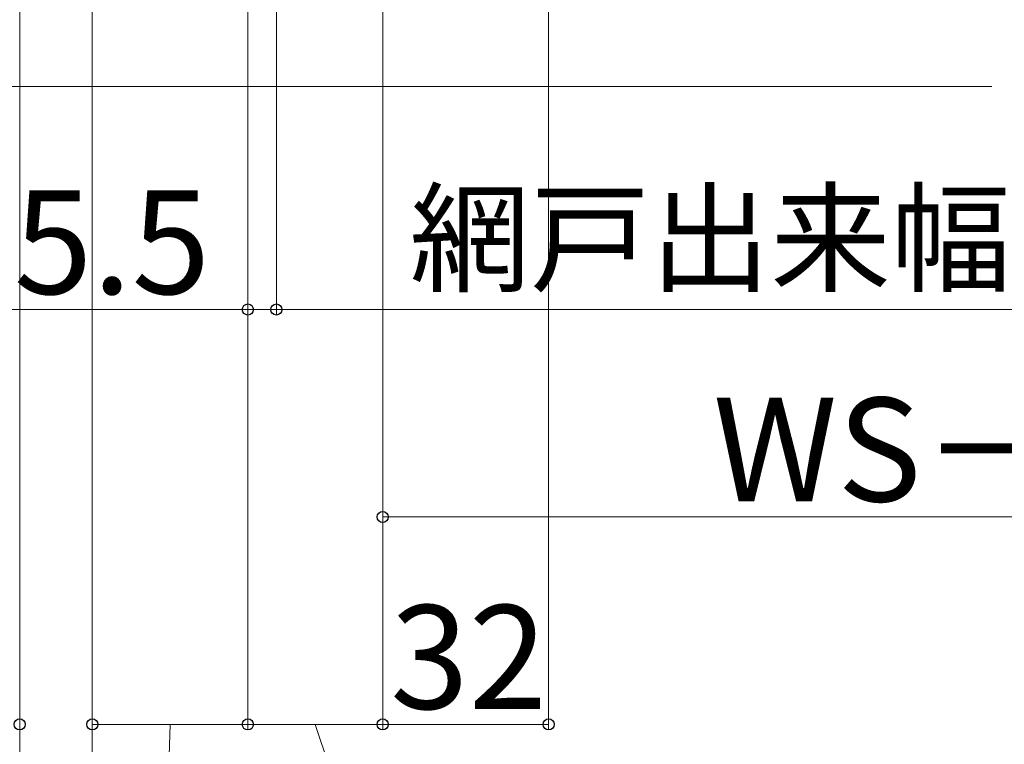
# Model space of a CAD drawing. Extents: x 175 to 1925, y 210 to 2812.
# Drawn here: x 1217 to 1407, y 935 to 1075 of the extents above; entities that cross this region are included whole.
import ezdxf

# ---------------------------------------------------------------- set-up
doc = ezdxf.new("R2010")
doc.units = 0
doc.layers.add('YKK_D', color=6, linetype='CONTINUOUS', lineweight=13)
doc.layers.add('YSS_K', color=3, linetype='CONTINUOUS', lineweight=13)
doc.styles.add('text-b', font='txt')

msp = doc.modelspace()

# ---------------------------------------------------------------- linework, layer by layer
at = {"layer": 'YKK_D'}
for p, q in [((1319.35, 1191), (1319.35, 938)), ((1217.35, 1176.5), (1217.35, 858)), ((1231.35, 1176.5), (1231.35, 938)), ((1231.35, 1176.5), (1231.35, 858)), ((1231.35, 1176.5), (1231.35, 858)), ((1287.35, 1176.9), (1287.35, 978)), ((1287.35, 1176.5), (1287.35, 938)), ((1287.35, 1176.5), (1287.35, 938)), ((1266.85, 1167.75), (1266.85, 1018)), ((1266.85, 1167.75), (1266.85, 1018)), ((1261.35, 1161.5), (1261.35, 938)), ((1261.35, 1161.5), (1261.35, 938)), ((1261.35, 1161.5), (1261.35, 1018)), ((1261.35, 1019), (1214.7, 1019)), ((1266.85, 1019), (1261.35, 1019)), ((1545.85, 1019), (1266.85, 1019)), ((1266.85, 1019), (1271.15, 1019)), ((1525.35, 979), (1287.35, 979)), ((1261.35, 939), (1231.35, 939)), ((1246.35, 939), (1245.2, 899)), ((1287.35, 939), (1261.35, 939)), ((1274.35, 939), (1287.83, 899)), ((1319.35, 939), (1287.35, 939))]:
    msp.add_line(p, q, dxfattribs=at)
at = {"layer": 'YKK_D', "linetype": 'ByBlock', "lineweight": -2}
for centre in [(1261.35, 1019), (1266.85, 1019), (1266.85, 1019), (1287.35, 979), (1217.35, 939), (1231.35, 939), (1261.35, 939), (1261.35, 939), (1287.35, 939), (1287.35, 939), (1319.35, 939)]:
    msp.add_circle(centre, 1.07, dxfattribs=at)
at = {"layer": 'YSS_K', "ltscale": 1.5}
msp.add_line((1043.85, 1062), (1404.85, 1062), dxfattribs=at)

# ---------------------------------------------------------------- texts
at = {"layer": 'YKK_D', "style": 'text-b'}
for s, height, rotation, p in [('網戸出来幅＝WS－71', 17, 0, (1292.56, 1024.22)), ('WS－112', 20, 360, (1351.06, 982)), ('32', 20, 360, (1288.8, 942))]:
    msp.add_text(s, height=height, rotation=rotation, dxfattribs=at).set_placement(p)
msp.add_text('5.5', height=20, dxfattribs=at).set_placement((1216.23, 1022))

doc.saveas('drawing.dxf')
